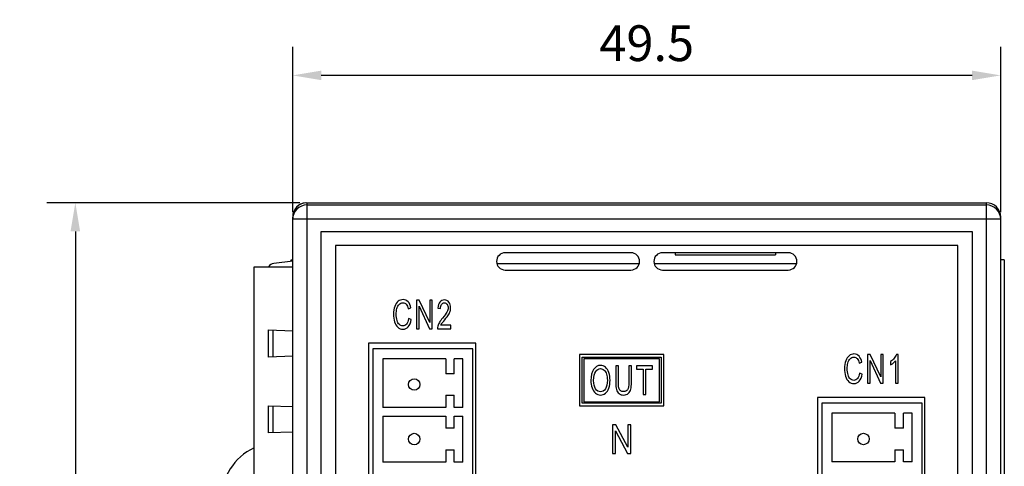
# Model space of a CAD drawing. Extents: x 0 to 390, y 0 to 268.
# Drawn here: x 106 to 175, y 143 to 174 of the extents above; entities that cross this region are included whole.
import ezdxf

# ---------------------------------------------------------------- set-up
doc = ezdxf.new("R2010")
doc.units = 0
doc.header["$MEASUREMENT"] = 0
doc.layers.get('0').update_dxf_attribs({"linetype": 'CONTINUOUS'})
doc.layers.add('1_外観図', color=7, linetype='CONTINUOUS')
doc.layers.add('AXIS', color=7, linetype='CONTINUOUS')
doc.styles.get("Standard").update_dxf_attribs({"font": 'SIMPLEX.SHX', "bigfont": 'BIGFONT.shx'})
doc.dimstyles.new('SUNPO', dxfattribs={"dimscale": 0, "dimtxt": 2.5, "dimasz": 2, "dimexe": 2, "dimexo": 0.5, "dimgap": 1, "dimtad": 1, "dimdec": 5, "dimzin": 9, "dimdsep": 46, "dimtxsty": 'STANDARD', "dimcen": 0, "dimclrd": 3, "dimclre": 3, "dimclrt": 4, "dimadec": 0, "dimazin": 0, "dimtfac": 1, "dimtdec": 5, "dimtmove": 0, "dimatfit": 3, "dimfxl": 1, "dimtolj": 1, "dimarcsym": 0})

# ---------------------------------------------------------------- blocks, each defined once
blk = doc.blocks.new('*D47')
at = {"layer": '1_外観図', "color": 3, "lineweight": -2, "transparency": 16777216}
for p, q in [((125.336, 160.539), (125.336, 172.091)), ((174.836, 160.539), (174.836, 172.091)), ((172.836, 170.091), (127.336, 170.091))]:
    blk.add_line(p, q, dxfattribs=at)
at = {"layer": '1_外観図', "color": 3, "transparency": 16777216}
for points in [[(127.336, 170.425), (127.336, 169.758), (125.336, 170.091)], [(172.836, 170.425), (172.836, 169.758), (174.836, 170.091)]]:
    blk.add_solid(points, dxfattribs=at)
at = {"layer": '1_外観図', "color": 4, "transparency": 16777216, "insert": (150.086, 172.341), "char_height": 2.5, "attachment_point": 5}
blk.add_mtext('\\A1;49.5', dxfattribs=at)
blk = doc.blocks.new('*D48')
at = {"layer": '1_外観図', "color": 3, "lineweight": -2, "transparency": 16777216}
for p, q in [((125.836, 161.197), (108.143, 161.197)), ((110.143, 159.197), (110.143, 103.697)), ((125.836, 101.697), (108.143, 101.697))]:
    blk.add_line(p, q, dxfattribs=at)
at = {"layer": '1_外観図', "color": 3, "transparency": 16777216}
for points in [[(109.809, 159.197), (110.476, 159.197), (110.143, 161.197)], [(109.809, 103.697), (110.476, 103.697), (110.143, 101.697)]]:
    blk.add_solid(points, dxfattribs=at)
at = {"layer": '1_外観図', "color": 4, "transparency": 16777216, "insert": (107.893, 131.447), "char_height": 2.5, "attachment_point": 5, "rotation": 90}
blk.add_mtext('\\A1;59.5', dxfattribs=at)

msp = doc.modelspace()

# ---------------------------------------------------------------- linework, layer by layer
at = {"color": 9, "linetype": 'Continuous'}
for p, q in [((126.33577, 161.197053), (126.33577, 101.697053)), ((173.83577, 101.697053), (173.83577, 161.197053)), ((126.33577, 161.038691), (173.83577, 161.038691)), ((174.83577, 160.0393), (125.33577, 160.0393)), ((123.982856, 150.428824), (123.982856, 152.305282)), ((123.982856, 145.128824), (123.982856, 147.005282))]:
    msp.add_line(p, q, dxfattribs=at)
at = {"color": 7, "linetype": 'Continuous'}
for p, q in [((126.33577, 161.197053), (173.83577, 161.197053)), ((125.33577, 102.697662), (125.33577, 160.196443)), ((174.83577, 102.697662), (174.83577, 160.196443)), ((127.33577, 103.697053), (127.33577, 159.197053)), ((127.33577, 159.197053), (172.83577, 159.197053)), ((172.83577, 159.197053), (172.83577, 103.697053)), ((128.33577, 158.197053), (128.33577, 104.697053)), ((171.83577, 158.197053), (128.33577, 158.197053)), ((152.08577, 157.697053), (152.08577, 157.547053)), ((159.08577, 157.697053), (159.08577, 157.547053)), ((171.83577, 104.697053), (171.83577, 158.197053)), ((125.33577, 157.103536), (124.020651, 156.958419)), ((125.23577, 157.092501), (125.23577, 157.197053)), ((125.23577, 157.197053), (125.33577, 157.197053)), ((139.604961, 156.947053), (149.566579, 156.947053)), ((150.604961, 156.947053), (160.566579, 156.947053)), ((152.08577, 157.547053), (159.08577, 157.547053)), ((175.08577, 157.197053), (174.83577, 157.197053)), ((175.08577, 157.197053), (175.08577, 105.697053)), ((122.64577, 140.717053), (122.64577, 156.717053)), ((122.64577, 156.717053), (125.33577, 156.717053)), ((133.993751, 154.397053), (133.993751, 152.397053)), ((134.183792, 154.397053), (133.993751, 154.397053)), ((134.919126, 152.826794), (134.183792, 154.397053)), ((134.919126, 154.397053), (134.919126, 152.826794)), ((135.096752, 154.397053), (134.919126, 154.397053)), ((135.096752, 152.397053), (135.096752, 154.397053)), ((133.419904, 153.78723), (133.602305, 153.848622)), ((134.171377, 152.397053), (134.171377, 153.968676)), ((134.171377, 153.968676), (134.906711, 152.397053)), ((135.490108, 153.826794), (135.666779, 153.800873)), ((133.626179, 153.031432), (133.440913, 153.098281)), ((123.64577, 150.417053), (123.64577, 152.317053)), ((123.64577, 152.317053), (125.33577, 152.258037)), ((133.993751, 152.397053), (134.171377, 152.397053)), ((134.906711, 152.397053), (135.096752, 152.397053)), ((135.457639, 152.397053), (136.383014, 152.397053)), ((136.383014, 152.633069), (135.696384, 152.633069)), ((136.383014, 152.397053), (136.383014, 152.633069)), ((130.63577, 151.397053), (130.63577, 107.497053)), ((138.13577, 151.397053), (130.63577, 151.397053)), ((130.93577, 150.997053), (130.93577, 107.697053)), ((137.93577, 150.997053), (130.93577, 150.997053)), ((137.93577, 107.697053), (137.93577, 150.997053)), ((138.13577, 107.497053), (138.13577, 151.397053)), ((125.33577, 150.476069), (123.64577, 150.417053)), ((131.63577, 150.297053), (131.63577, 146.892053)), ((136.03577, 150.297053), (131.63577, 150.297053)), ((136.03577, 150.297053), (136.03577, 149.247053)), ((136.63577, 149.247053), (136.63577, 150.297053)), ((137.23577, 150.297053), (136.63577, 150.297053)), ((137.23577, 146.892053), (137.23577, 150.297053)), ((145.38577, 150.597053), (145.38577, 146.997053)), ((151.28577, 150.597053), (145.38577, 150.597053)), ((145.58577, 147.197053), (145.58577, 150.397053)), ((145.58577, 150.397053), (151.08577, 150.397053)), ((145.68577, 150.297053), (145.68577, 147.297053)), ((150.98577, 150.297053), (145.68577, 150.297053)), ((150.98577, 147.297053), (150.98577, 150.297053)), ((151.08577, 150.397053), (151.08577, 147.197053)), ((151.28577, 146.997053), (151.28577, 150.597053)), ((165.521718, 150.597053), (165.521718, 148.597053)), ((165.711759, 150.597053), (165.521718, 150.597053)), ((165.699344, 148.597053), (165.699344, 150.168676)), ((165.699344, 150.168676), (166.434678, 148.597053)), ((166.447093, 149.026794), (165.711759, 150.597053)), ((166.447093, 150.597053), (166.447093, 149.026794)), ((166.624719, 150.597053), (166.447093, 150.597053)), ((166.624719, 148.597053), (166.624719, 150.597053)), ((167.139358, 150.103192), (167.139358, 149.865811)), ((167.48315, 150.161855), (167.48315, 148.597053)), ((167.655047, 150.605239), (167.544269, 150.605239)), ((167.655047, 148.597053), (167.655047, 150.605239)), ((147.918921, 149.797053), (147.918921, 148.641528)), ((148.104187, 149.797053), (147.918921, 149.797053)), ((148.104187, 148.642892), (148.104187, 149.797053)), ((148.834747, 149.797053), (148.834747, 148.642892)), ((149.020013, 149.797053), (148.834747, 149.797053)), ((149.020013, 148.641528), (149.020013, 149.797053)), ((149.375552, 149.797053), (149.375552, 149.561036)), ((150.485238, 149.797053), (149.375552, 149.797053)), ((149.375552, 149.561036), (149.836807, 149.561036)), ((149.836807, 149.561036), (149.836807, 147.797053)), ((150.022073, 147.797053), (150.022073, 149.561036)), ((150.022073, 149.561036), (150.485238, 149.561036)), ((150.485238, 149.561036), (150.485238, 149.797053)), ((164.947871, 149.98723), (165.130272, 150.048622)), ((136.63577, 149.247053), (136.03577, 149.247053)), ((165.154146, 149.231432), (164.96888, 149.298281)), ((165.521718, 148.597053), (165.699344, 148.597053)), ((166.434678, 148.597053), (166.624719, 148.597053)), ((167.48315, 148.597053), (167.655047, 148.597053)), ((136.03577, 147.747053), (136.03577, 146.892053)), ((136.03577, 147.747053), (136.63577, 147.747053)), ((136.63577, 146.892053), (136.63577, 147.747053)), ((149.836807, 147.797053), (150.022073, 147.797053)), ((162.03577, 147.587053), (162.03577, 107.487053)), ((169.53577, 147.587053), (162.03577, 147.587053)), ((169.53577, 107.487053), (169.53577, 147.587053)), ((123.64577, 145.117053), (123.64577, 147.017053)), ((123.64577, 147.017053), (125.33577, 146.958037)), ((136.03577, 146.892053), (131.63577, 146.892053)), ((137.23577, 146.892053), (136.63577, 146.892053)), ((145.38577, 146.997053), (151.28577, 146.997053)), ((151.08577, 147.197053), (145.58577, 147.197053)), ((145.68577, 147.297053), (150.98577, 147.297053)), ((162.33577, 147.192053), (162.33577, 107.702053)), ((169.33577, 147.192053), (162.33577, 147.192053)), ((169.33577, 107.702053), (169.33577, 147.192053)), ((131.63577, 146.292053), (131.63577, 143.082053)), ((131.63577, 146.292053), (136.03577, 146.292053)), ((136.03577, 146.292053), (136.03577, 145.437053)), ((136.63577, 145.437053), (136.63577, 146.292053)), ((136.63577, 146.292053), (137.23577, 146.292053)), ((137.23577, 143.082053), (137.23577, 146.292053)), ((163.03577, 146.492053), (163.03577, 143.087053)), ((167.43577, 146.492053), (163.03577, 146.492053)), ((167.43577, 146.492053), (167.43577, 145.442053)), ((168.63577, 146.492053), (168.03577, 146.492053)), ((168.03577, 145.442053), (168.03577, 146.492053)), ((168.63577, 143.087053), (168.63577, 146.492053)), ((136.63577, 145.437053), (136.03577, 145.437053)), ((168.03577, 145.442053), (167.43577, 145.442053)), ((125.33577, 145.176069), (123.64577, 145.117053)), ((136.03577, 143.937053), (136.03577, 143.082053)), ((136.03577, 143.937053), (136.63577, 143.937053)), ((136.63577, 143.082053), (136.63577, 143.937053)), ((167.43577, 143.942053), (168.03577, 143.942053)), ((167.43577, 143.942053), (167.43577, 143.087053)), ((168.03577, 143.087053), (168.03577, 143.942053)), ((136.03577, 143.082053), (131.63577, 143.082053)), ((137.23577, 143.082053), (136.63577, 143.082053)), ((167.43577, 143.087053), (163.03577, 143.087053)), ((168.63577, 143.087053), (168.03577, 143.087053))]:
    msp.add_line(p, q, dxfattribs=at)
for centre, radius, start, end in [((126.33577, 160.197053), 1, 94.4831907, 180), ((126.336118, 160.19679), 1.000306, 90.01996477, 180.01985987), ((173.83544, 160.196772), 1.000305, 359.9811851, 89.98111443), ((124.075491, 156.461436), 0.5, 96.29681872, 149.25389348), ((135.55483, 153.849153), 0.826275, 343.45563715, 0.05775854), ((136.049618, 152.416783), 0.592308, 165.2082374, 181.90894743), ((124.33577, 140.447053), 4, 114.99574242, 180)]:
    msp.add_arc(centre, radius, start, end, dxfattribs=at)
at = {"color": 9, "linetype": 'Continuous'}
for centre, start, end in [((126.33543, 160.03896), 89.98054627, 179.98053562), ((173.836109, 160.03896), 0.01946438, 90.01945373)]:
    msp.add_arc(centre, 0.999696, start, end, dxfattribs=at)
at = {"color": 7, "linetype": 'Continuous'}
for points in [[(132.709399, 154.30974), (132.606261, 154.229249), (132.526998, 154.111923), (132.471609, 153.956398)], [(133.049372, 154.431159), (132.925224, 154.431159), (132.812537, 154.390232), (132.709399, 154.30974)], [(132.775292, 154.094188), (132.847871, 154.167858), (132.937639, 154.204693), (133.045552, 154.204693)], [(133.045552, 154.204693), (133.13914, 154.204693), (133.216493, 154.170586), (133.278162, 154.104341)], [(133.402486, 154.277923), (133.307216, 154.379318), (133.188799, 154.431159), (133.049372, 154.431159)], [(133.602305, 153.848622), (133.564106, 154.032796), (133.498212, 154.176043), (133.402486, 154.277923)], [(135.626464, 154.256873), (135.547407, 154.158308), (135.501568, 154.015061), (135.490108, 153.826794)], [(135.944678, 154.405239), (135.810981, 154.405239), (135.704979, 154.354761), (135.626464, 154.256873)], [(135.742223, 154.095552), (135.791882, 154.166494), (135.857776, 154.201964), (135.940859, 154.201964)], [(135.940859, 154.201964), (136.019167, 154.201964), (136.082196, 154.167858), (136.130899, 154.101009)], [(136.263642, 154.24562), (136.185333, 154.352032), (136.078376, 154.405239), (135.944678, 154.405239)], [(136.381104, 153.849986), (136.381104, 154.006876), (136.34195, 154.139208), (136.263642, 154.24562)], [(132.471609, 153.956398), (132.41622, 153.800873), (132.388526, 153.619427), (132.388526, 153.41206)], [(132.579522, 153.413424), (132.579522, 153.544393), (132.593846, 153.672633), (132.623021, 153.796984)], [(132.623021, 153.796984), (132.6521, 153.920927), (132.702714, 154.020518), (132.775292, 154.094188)], [(133.278162, 154.104341), (133.339685, 154.038253), (133.387434, 153.931841), (133.419904, 153.78723)], [(135.666779, 153.800873), (135.666779, 153.926384), (135.692564, 154.024611), (135.742223, 154.095552)], [(136.124214, 153.559399), (136.070736, 153.455716), (135.967598, 153.313833), (135.815696, 153.136586)], [(136.204433, 153.855443), (136.204433, 153.762674), (136.177693, 153.663083), (136.124214, 153.559399)], [(136.130899, 154.101009), (136.179603, 154.034161), (136.204433, 153.952305), (136.204433, 153.855443)], [(136.232364, 153.369463), (136.285606, 153.454352), (136.323805, 153.536207), (136.346897, 153.613865)], [(132.388526, 153.41206), (132.388526, 153.221064), (132.4124, 153.042346), (132.462059, 152.875907)], [(132.462059, 152.875907), (132.511718, 152.709468), (132.583341, 152.581228), (132.677884, 152.493915)], [(132.63109, 152.967312), (132.596711, 153.094188), (132.579522, 153.242892), (132.579522, 153.413424)], [(132.793311, 152.683245), (132.719904, 152.746303), (132.66547, 152.840436), (132.63109, 152.967312)], [(133.440913, 153.098281), (133.415129, 152.929113), (133.366425, 152.802237), (133.294842, 152.717583)], [(133.416084, 152.533479), (133.517311, 152.648076), (133.587025, 152.813151), (133.626179, 153.031432)], [(135.590381, 152.833615), (135.538812, 152.746303), (135.500613, 152.657626), (135.476939, 152.568004)], [(135.815696, 153.136586), (135.717393, 153.021882), (135.64195, 152.920927), (135.590381, 152.833615)], [(135.768711, 152.765741), (135.797612, 152.809058), (135.86446, 152.893642), (135.967532, 153.017901)], [(135.967532, 153.017901), (136.09079, 153.166494), (136.178648, 153.28382), (136.232364, 153.369463)], [(132.677884, 152.493915), (132.772427, 152.406603), (132.89562, 152.362946), (133.046507, 152.362946)], [(133.031227, 152.589413), (132.945279, 152.589413), (132.866015, 152.620791), (132.793311, 152.683245)], [(133.294842, 152.717583), (133.222223, 152.631705), (133.134365, 152.589413), (133.031227, 152.589413)], [(133.046507, 152.362946), (133.191663, 152.362946), (133.314856, 152.418881), (133.416084, 152.533479)], [(135.696384, 152.633069), (135.715484, 152.676725), (135.739358, 152.721746), (135.768711, 152.765741)], [(163.999576, 150.156398), (163.944187, 150.000873), (163.916493, 149.819427), (163.916493, 149.61206)], [(164.237366, 150.50974), (164.134228, 150.429249), (164.054965, 150.311923), (163.999576, 150.156398)], [(164.150988, 149.996984), (164.180067, 150.120927), (164.230681, 150.220518), (164.30326, 150.294188)], [(164.577339, 150.631159), (164.453191, 150.631159), (164.340504, 150.590232), (164.237366, 150.50974)], [(164.30326, 150.294188), (164.375838, 150.367858), (164.465606, 150.404693), (164.573519, 150.404693)], [(164.573519, 150.404693), (164.667107, 150.404693), (164.74446, 150.370586), (164.80613, 150.304341)], [(164.930453, 150.477923), (164.835183, 150.579318), (164.716766, 150.631159), (164.577339, 150.631159)], [(164.80613, 150.304341), (164.867653, 150.238253), (164.915401, 150.131841), (164.947871, 149.98723)], [(165.130272, 150.048622), (165.092073, 150.232796), (165.026179, 150.376043), (164.930453, 150.477923)], [(167.391498, 150.337804), (167.318894, 150.245075), (167.234856, 150.167312), (167.139358, 150.103192)], [(167.320058, 149.992182), (167.386698, 150.048622), (167.441132, 150.104556), (167.48315, 150.161855)], [(167.544269, 150.605239), (167.51371, 150.517926), (167.463096, 150.429249), (167.391498, 150.337804)], [(146.373226, 149.550463), (146.248376, 149.361855), (146.186302, 149.102646), (146.186302, 148.771132)], [(146.856698, 149.832524), (146.659017, 149.832524), (146.497625, 149.73839), (146.373226, 149.550463)], [(146.377298, 148.767039), (146.377298, 149.067176), (146.424092, 149.282728), (146.518635, 149.410968)], [(146.518635, 149.410968), (146.613178, 149.539208), (146.725865, 149.604693), (146.857653, 149.604693)], [(147.205887, 149.699386), (147.102127, 149.787503), (146.98562, 149.832524), (146.856698, 149.832524)], [(146.857653, 149.604693), (146.949331, 149.604693), (147.032414, 149.570586), (147.106902, 149.503738)], [(147.106902, 149.503738), (147.181391, 149.436889), (147.237734, 149.342755), (147.275934, 149.221337)], [(147.443055, 149.330477), (147.388621, 149.488731), (147.309358, 149.611514), (147.205887, 149.699386)], [(163.916493, 149.61206), (163.916493, 149.421064), (163.940367, 149.242346), (163.990026, 149.075907)], [(164.107489, 149.613424), (164.107489, 149.744393), (164.121814, 149.872633), (164.150988, 149.996984)], [(164.159058, 149.167312), (164.124678, 149.294188), (164.107489, 149.442892), (164.107489, 149.613424)], [(167.139358, 149.865811), (167.192837, 149.893097), (167.253, 149.935389), (167.320058, 149.992182)], [(146.186302, 148.771132), (146.186302, 148.595143), (146.213041, 148.428704), (146.266333, 148.271685)], [(146.512905, 148.19678), (146.422182, 148.335934), (146.377298, 148.525566), (146.377298, 148.767039)], [(147.334187, 148.795689), (147.334187, 148.537844), (147.288348, 148.338663), (147.198819, 148.199197)], [(147.275934, 149.221337), (147.314133, 149.099918), (147.334187, 148.958035), (147.334187, 148.795689)], [(147.439429, 148.249845), (147.496534, 148.409604), (147.525183, 148.59105), (147.525183, 148.794324)], [(147.525183, 148.794324), (147.525183, 148.993506), (147.497489, 149.172223), (147.443055, 149.330477)], [(163.990026, 149.075907), (164.039685, 148.909468), (164.111309, 148.781228), (164.205852, 148.693915)], [(164.321278, 148.883245), (164.247871, 148.946303), (164.193437, 149.040436), (164.159058, 149.167312)], [(164.205852, 148.693915), (164.300395, 148.606603), (164.423587, 148.562946), (164.574474, 148.562946)], [(164.559194, 148.789413), (164.473246, 148.789413), (164.393983, 148.820791), (164.321278, 148.883245)], [(164.822809, 148.917583), (164.75019, 148.831705), (164.662332, 148.789413), (164.559194, 148.789413)], [(164.574474, 148.562946), (164.719631, 148.562946), (164.842823, 148.618881), (164.944051, 148.733479)], [(164.96888, 149.298281), (164.943096, 149.129113), (164.894392, 149.002237), (164.822809, 148.917583)], [(164.944051, 148.733479), (165.045279, 148.848076), (165.114992, 149.013151), (165.154146, 149.231432)], [(146.266333, 148.271685), (146.319999, 148.11356), (146.398307, 147.989413), (146.502056, 147.898574)], [(146.854788, 147.989413), (146.717271, 147.989413), (146.603628, 148.057626), (146.512905, 148.19678)], [(147.198819, 148.199197), (147.108812, 148.05899), (146.994215, 147.989413), (146.854788, 147.989413)], [(147.195715, 147.88573), (147.300763, 147.967585), (147.381936, 148.089004), (147.439429, 148.249845)], [(147.918921, 148.641528), (147.918921, 148.428704), (147.936111, 148.262264), (147.971993, 148.13924)], [(147.971993, 148.13924), (148.007734, 148.016698), (148.066943, 147.923929), (148.150874, 147.859525)], [(148.137612, 148.258172), (148.114692, 148.340027), (148.104187, 148.468267), (148.104187, 148.642892)], [(148.253917, 148.06802), (148.19873, 148.112196), (148.160531, 148.176316), (148.137612, 148.258172)], [(148.456575, 148.001691), (148.376357, 148.001691), (148.309508, 148.023519), (148.253917, 148.06802)], [(148.747828, 148.134045), (148.68959, 148.045348), (148.592182, 148.001691), (148.456575, 148.001691)], [(148.834747, 148.642892), (148.834747, 148.391869), (148.805142, 148.221337), (148.747828, 148.134045)], [(148.799413, 147.873451), (148.882496, 147.947121), (148.939795, 148.043983), (148.972009, 148.162814)], [(148.972009, 148.162814), (149.003778, 148.28), (149.020013, 148.439618), (149.020013, 148.641528)], [(146.502056, 147.898574), (146.605538, 147.807967), (146.723956, 147.762946), (146.855743, 147.762946)], [(146.855743, 147.762946), (146.977025, 147.762946), (147.090668, 147.803874), (147.195715, 147.88573)], [(148.150874, 147.859525), (148.234065, 147.795689), (148.341022, 147.762946), (148.47281, 147.762946)], [(148.47281, 147.762946), (148.607462, 147.762946), (148.716329, 147.799781), (148.799413, 147.873451)]]:
    msp.add_open_spline(points, degree=3, dxfattribs=at)
at = {"layer": 'AXIS', "color": 7, "linetype": 'Continuous'}
for p, q in [((148.98577, 157.697053), (140.18577, 157.697053)), ((159.98577, 157.697053), (151.18577, 157.697053)), ((140.18577, 156.497053), (148.98577, 156.497053)), ((151.18577, 156.497053), (159.98577, 156.497053)), ((147.705483, 145.687053), (147.705483, 143.687053)), ((147.922673, 145.687053), (147.705483, 145.687053)), ((147.908485, 143.687053), (147.908485, 145.257312)), ((147.908485, 145.257312), (148.748867, 143.687053)), ((148.763055, 144.115429), (147.922673, 145.687053)), ((148.763055, 145.687053), (148.763055, 144.115429)), ((148.966056, 145.687053), (148.763055, 145.687053)), ((148.966056, 143.687053), (148.966056, 145.687053)), ((147.705483, 143.687053), (147.908485, 143.687053)), ((148.748867, 143.687053), (148.966056, 143.687053))]:
    msp.add_line(p, q, dxfattribs=at)
for centre in [(133.83577, 148.497053), (133.83577, 144.687053), (165.23577, 144.692053)]:
    msp.add_circle(centre, 0.4, dxfattribs=at)
for centre, start, end in [((140.18577, 157.097053), 90, 270), ((148.98577, 157.097053), 270, 90), ((151.18577, 157.097053), 90, 270), ((159.98577, 157.097053), 270, 90)]:
    msp.add_arc(centre, 0.6, start, end, dxfattribs=at)

# ---------------------------------------------------------------- dimensions: what is measured, and where the dimension line sits
at = {"layer": '1_外観図', "color": 4}
dim = msp.add_linear_dim(base=(125.335735, 170.091348), p1=(174.835805, 160.0393), p2=(125.335735, 160.0393), dimstyle='SUNPO', override={"dimscale": 1, "dimdec": 2}, dxfattribs=at)
dim.commit()
dim.dimension.update_dxf_attribs({"geometry": '*D47', "text_midpoint": (150.08577, 172.341348)})
dim = msp.add_linear_dim(base=(110.142805, 101.697029), p1=(126.33577, 161.197096), p2=(126.33577, 101.697029), angle=90, dimstyle='SUNPO', override={"dimscale": 1, "dimdec": 2}, dxfattribs=at)
dim.commit()
dim.dimension.update_dxf_attribs({"geometry": '*D48', "text_midpoint": (107.892805, 131.447062)})

doc.saveas('drawing.dxf')
